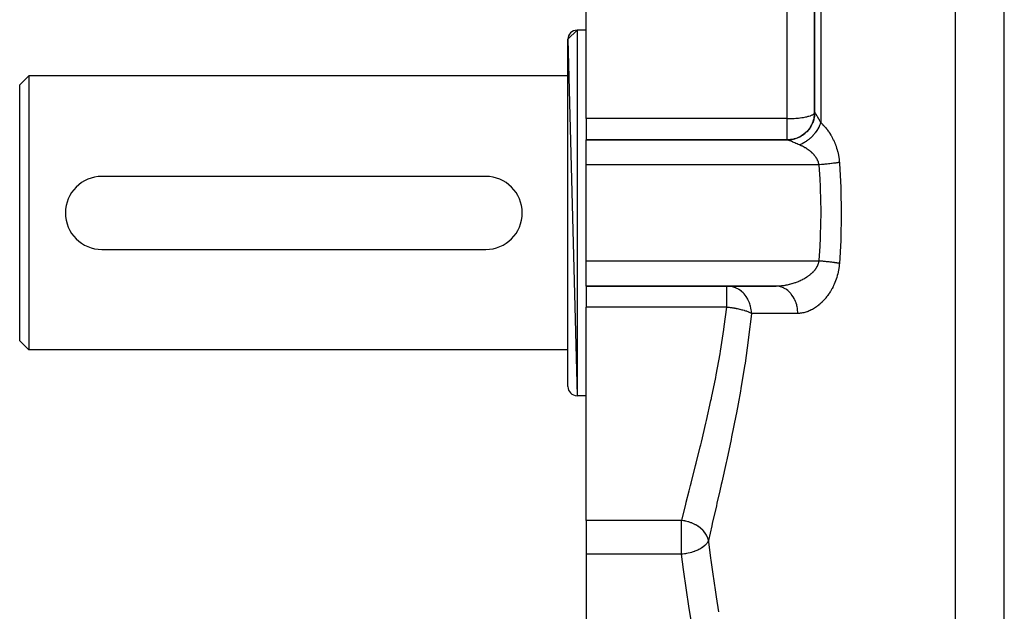
# Model space of a CAD drawing. Extents: x 24 to 1254, y -732 to 196.
# Drawn here: x 363 to 471, y -539 to -475 of the extents above; entities that cross this region are included whole.
import ezdxf

# ---------------------------------------------------------------- set-up
doc = ezdxf.new("R2010")
doc.units = 0
doc.linetypes.add('DASHED', pattern=[11.05, 8.7, -2.35])
doc.layers.get('0').update_dxf_attribs({"linetype": 'CONTINUOUS'})
doc.layers.add('NEVIDI', color=4, linetype='DASHED')

msp = doc.modelspace()

# ---------------------------------------------------------------- linework, layer by layer
at = {"color": 2}
for p, q in [((450.000009, -445.808313), (450.000009, -484.808313)), ((450.000009, -484.808313), (450.000009, -445.808313)), ((425.000009, -485.481783), (425.000009, -462.151197)), ((423.000009, -476.808313), (424.000009, -475.808313)), ((425.000009, -475.808313), (424.000009, -475.808313)), ((425.000009, -475.808313), (424.000009, -475.808313)), ((423.000009, -476.808313), (424.000009, -515.808313)), ((423.000009, -514.808313), (423.000009, -476.808313)), ((364.000009, -480.808313), (363.000009, -481.808313)), ((364.000009, -480.808313), (363.000009, -481.808313)), ((423.000009, -480.808313), (364.000009, -480.808313)), ((423.000009, -480.808313), (364.000009, -480.808313)), ((364.000009, -480.808313), (364.000009, -510.808313)), ((363.000009, -509.808313), (363.000009, -481.808313)), ((425.000009, -485.481783), (425.000009, -487.808313)), ((425.000009, -487.808313), (447.007564, -487.808313)), ((425.000009, -490.545156), (425.000009, -487.808313)), ((447.007564, -487.808313), (425.000009, -487.808313)), ((447.000009, -487.808313), (447.000009, -487.805999)), ((425.000009, -501.071471), (425.000009, -490.545156)), ((414.000009, -491.808313), (372.000009, -491.808313)), ((372.000009, -499.808313), (414.000009, -499.808313)), ((425.000009, -503.808313), (425.000009, -501.071471)), ((425.000009, -503.808313), (445.703932, -503.808313)), ((425.000009, -503.808313), (425.000009, -506.134844)), ((445.703932, -503.808313), (425.000009, -503.808313)), ((427.000009, -503.783234), (427.000009, -503.784885)), ((427.000009, -503.784885), (427.000009, -503.783234)), ((440.383302, -503.810628), (440.383302, -503.808313)), ((440.627107, -503.820567), (440.383302, -503.808313)), ((425.000009, -529.46543), (425.000009, -506.134844)), ((364.000009, -510.808313), (363.000009, -509.808313)), ((364.000009, -510.808313), (363.000009, -509.808313)), ((423.000009, -510.808313), (364.000009, -510.808313)), ((423.000009, -510.808313), (364.000009, -510.808313)), ((425.000009, -515.808313), (424.000009, -515.808313)), ((425.000009, -515.808313), (424.000009, -515.808313)), ((425.000009, -529.46543), (425.000009, -533.16046)), ((425.000009, -533.16046), (425.000009, -540.981477))]:
    msp.add_line(p, q, dxfattribs=at)
for centre, radius, start, end in [((424.000009, -476.808313), 1, 90, 180), ((447.000009, -484.808313), 3, 347.695376, 360), ((447.000009, -484.808313), 3, 333.793286, 347.483598), ((447.000009, -484.808313), 3, 312.027954, 317.981696), ((447.000009, -484.808313), 3, 319.331809, 325.309895), ((447.000009, -484.808313), 3, 326.592376, 332.662627), ((447.000009, -484.808313), 3, 270, 275.232201), ((447.000009, -484.808313), 3, 275.385105, 282.460216), ((447.000009, -484.808313), 3, 283.076066, 289.006926), ((447.000009, -484.808313), 3, 290.770701, 296.175843), ((447.000009, -484.808313), 3, 297.360182, 310.677649), ((372.000009, -495.808313), 4, 90, 270), ((414.000009, -495.808313), 4, 270, 90), ((424.000009, -514.808313), 1, 180, 270)]:
    msp.add_arc(centre, radius, start, end, dxfattribs=at)
at = {"layer": 'NEVIDI', "color": 7, "linetype": 'CONTINUOUS'}
for p, q in [((470.755528, -540.565673), (470.755528, -439.808313)), ((465.413473, -541.64819), (465.413473, -444.28972)), ((450.672423, -445.808313), (450.672423, -485.92375)), ((447.000009, -485.481783), (447.000009, -462.151197)), ((424.000009, -475.808313), (424.000009, -515.808313)), ((449.956628, -484.922482), (449.973016, -484.898553)), ((449.973016, -484.898553), (449.997567, -484.835591)), ((450.003765, -484.819586), (449.983471, -485.156977)), ((450.000009, -484.808313), (450.003787, -484.808313)), ((450.003786, -484.808313), (450.003765, -484.819586)), ((450.003786, -484.808313), (450.011136, -484.812214)), ((450.011136, -484.812214), (450.012602, -484.813486)), ((450.012602, -484.813486), (450.023576, -484.825206)), ((450.023576, -484.825206), (450.024938, -484.826842)), ((450.024938, -484.826842), (450.027125, -484.829528)), ((450.027125, -484.829528), (450.044001, -484.851997)), ((450.044001, -484.851997), (450.046849, -484.856011)), ((450.046849, -484.856011), (450.068065, -484.887193)), ((450.068065, -484.887193), (450.071546, -484.892477)), ((450.071546, -484.892477), (450.093908, -484.927211)), ((447.000009, -485.481783), (425.000009, -485.481783)), ((447.000009, -487.805999), (447.000009, -485.481783)), ((447.000009, -485.481783), (447.061879, -485.484141)), ((447.061879, -485.484141), (447.149185, -485.483475)), ((447.149185, -485.483475), (447.240595, -485.480527)), ((447.240595, -485.480527), (447.28137, -485.479043)), ((447.28137, -485.479043), (447.339611, -485.477006)), ((447.339611, -485.477006), (447.420653, -485.47441)), ((447.420653, -485.47441), (447.451262, -485.473463)), ((447.451262, -485.473463), (447.58212, -485.468943)), ((447.58212, -485.468943), (447.678624, -485.464531)), ((447.678624, -485.464531), (447.740891, -485.461132)), ((447.740891, -485.461132), (447.942415, -485.447654)), ((447.942415, -485.447654), (447.952736, -485.446889)), ((447.952736, -485.446889), (448.063643, -485.438462)), ((448.063643, -485.438462), (448.215718, -485.425689)), ((448.215718, -485.425689), (448.360206, -485.410926)), ((448.360206, -485.410926), (448.429115, -485.40279)), ((448.429115, -485.40279), (448.597005, -485.379859)), ((448.597005, -485.379859), (448.718052, -485.360645)), ((448.718052, -485.360645), (448.769927, -485.351762)), ((448.769927, -485.351762), (449.033956, -485.301005)), ((449.033956, -485.301005), (449.078475, -485.291526)), ((449.078475, -485.291526), (449.132634, -485.279596)), ((449.132634, -485.279596), (449.307852, -485.237337)), ((449.307852, -485.237337), (449.349175, -485.22632)), ((449.349175, -485.22632), (449.539168, -485.167422)), ((449.539168, -485.167422), (449.577686, -485.153359)), ((449.577686, -485.153359), (449.725952, -485.089853)), ((449.725952, -485.089853), (449.759933, -485.072533)), ((449.759933, -485.072533), (449.7782, -485.062645)), ((449.785544, -485.932303), (449.764027, -485.984212)), ((449.7782, -485.062645), (449.865671, -485.007591)), ((449.894264, -485.61198), (449.785544, -485.932303)), ((449.865671, -485.007591), (449.892526, -484.986951)), ((449.892526, -484.986951), (449.956628, -484.922482)), ((449.896391, -485.604281), (449.894264, -485.61198)), ((449.910417, -485.551376), (449.896391, -485.604281)), ((449.975507, -485.219456), (449.910417, -485.551376)), ((449.976825, -485.2098), (449.975507, -485.219456)), ((449.983471, -485.156977), (449.976825, -485.2098)), ((450.093908, -484.927211), (450.096968, -484.932052)), ((450.096968, -484.932052), (450.101067, -484.938563)), ((450.101067, -484.938563), (450.130627, -484.986276)), ((450.130627, -484.986276), (450.135282, -484.993891)), ((450.135282, -484.993891), (450.168887, -485.049458)), ((450.168887, -485.049458), (450.174138, -485.058224)), ((450.174138, -485.058224), (450.209869, -485.11833)), ((450.209869, -485.11833), (450.211708, -485.121443)), ((450.211708, -485.121443), (450.217539, -485.131325)), ((450.217539, -485.131325), (450.258976, -485.201973)), ((450.258976, -485.201973), (450.265415, -485.213012)), ((450.265415, -485.213012), (450.310159, -485.290081)), ((450.310159, -485.290081), (450.316965, -485.301851)), ((450.316965, -485.301851), (450.364676, -485.384651)), ((450.364676, -485.384651), (450.369705, -485.393404)), ((450.369705, -485.393404), (450.37199, -485.397381)), ((450.37199, -485.397381), (450.422551, -485.485589)), ((450.422551, -485.485589), (450.430293, -485.499122)), ((450.430293, -485.499122), (450.483538, -485.592328)), ((450.483538, -485.592328), (450.491693, -485.60662)), ((450.491693, -485.60662), (450.547559, -485.704594)), ((450.547559, -485.704594), (450.556099, -485.719578)), ((450.556099, -485.719578), (450.57085, -485.745464)), ((450.57085, -485.745464), (450.614674, -485.822386)), ((450.614674, -485.822386), (450.623608, -485.838068)), ((450.623608, -485.838068), (450.672423, -485.923754)), ((450.672423, -485.923754), (450.647457, -485.992934)), ((450.672423, -485.923749), (450.752062, -485.998503)), ((449.081439, -486.973534), (448.824604, -487.193682)), ((449.08306, -486.971976), (449.081439, -486.973534)), ((449.126214, -486.929634), (449.08306, -486.971976)), ((449.351225, -486.677358), (449.126214, -486.929634)), ((449.353714, -486.674225), (449.351225, -486.677358)), ((449.38993, -486.627643), (449.353714, -486.674225)), ((449.579194, -486.347791), (449.38993, -486.627643)), ((449.582011, -486.343063), (449.579194, -486.347791)), ((449.610936, -486.293337), (449.582011, -486.343063)), ((449.76148, -485.99018), (449.610936, -486.293337)), ((449.764027, -485.984212), (449.76148, -485.99018)), ((450.071906, -487.026593), (449.989074, -487.132224)), ((450.141925, -486.931806), (450.071906, -487.026593)), ((450.172166, -486.889149), (450.141925, -486.931806)), ((450.301078, -486.693857), (450.172166, -486.889149)), ((450.309509, -486.680229), (450.301078, -486.693857)), ((450.336344, -486.636065), (450.309509, -486.680229)), ((450.360935, -486.594481), (450.336344, -486.636065)), ((450.456736, -486.420814), (450.360935, -486.594481)), ((450.479943, -486.375504), (450.456736, -486.420814)), ((450.493951, -486.347442), (450.479943, -486.375504)), ((450.542813, -486.244857), (450.493951, -486.347442)), ((450.582085, -486.156252), (450.542813, -486.244857)), ((450.60139, -486.11031), (450.582085, -486.156252)), ((450.647457, -485.992934), (450.60139, -486.11031)), ((450.752062, -485.998503), (450.762899, -486.008909)), ((450.762899, -486.008909), (450.775524, -486.021106)), ((450.775524, -486.021106), (450.862994, -486.107779)), ((450.862994, -486.107779), (450.873679, -486.118633)), ((450.873679, -486.118633), (450.972353, -486.221703)), ((450.972353, -486.221703), (450.982871, -486.232998)), ((450.982871, -486.232998), (451.080092, -486.340339)), ((451.080092, -486.340339), (451.090463, -486.352109)), ((451.090463, -486.352109), (451.186153, -486.463775)), ((451.186153, -486.463775), (451.196343, -486.476002)), ((451.196343, -486.476002), (451.290462, -486.592132)), ((451.290462, -486.592132), (451.300371, -486.604705)), ((451.300371, -486.604705), (451.392913, -486.72548)), ((451.392913, -486.72548), (451.402759, -486.738696)), ((451.402759, -486.738696), (451.49346, -486.863985)), ((451.49346, -486.863985), (451.503115, -486.877712)), ((451.503115, -486.877712), (451.592029, -487.007852)), ((451.592029, -487.007852), (451.601424, -487.022013)), ((451.601424, -487.022013), (451.688447, -487.157166)), ((447.288669, -487.795069), (447.007564, -487.808313)), ((447.019532, -487.809701), (447.007564, -487.808313)), ((447.022324, -487.810253), (447.019532, -487.809701)), ((447.045782, -487.81631), (447.022324, -487.810253)), ((447.049931, -487.817549), (447.045782, -487.81631)), ((447.082595, -487.828237), (447.049931, -487.817549)), ((447.088062, -487.830142), (447.082595, -487.828237)), ((447.097234, -487.833394), (447.088062, -487.830142)), ((447.12943, -487.845229), (447.097234, -487.833394)), ((447.136221, -487.847791), (447.12943, -487.845229)), ((447.186014, -487.867067), (447.136221, -487.847791)), ((447.19393, -487.870195), (447.186014, -487.867067)), ((447.251995, -487.893536), (447.19393, -487.870195)), ((447.261146, -487.897267), (447.251995, -487.893536)), ((447.287843, -487.908217), (447.261146, -487.897267)), ((447.327244, -487.924529), (447.287843, -487.908217)), ((447.293389, -487.79462), (447.288669, -487.795069)), ((447.355788, -487.787973), (447.293389, -487.79462)), ((447.33758, -487.928833), (447.327244, -487.924529)), ((447.411825, -487.959998), (447.33758, -487.928833)), ((447.68541, -487.730529), (447.355788, -487.787973)), ((447.423362, -487.964875), (447.411825, -487.959998)), ((447.50534, -487.999781), (447.423362, -487.964875)), ((447.51794, -488.005183), (447.50534, -487.999781)), ((447.579093, -488.031532), (447.51794, -488.005183)), ((447.606456, -488.043381), (447.579093, -488.031532)), ((447.619959, -488.04924), (447.606456, -488.043381)), ((447.714552, -488.090424), (447.619959, -488.04924)), ((447.688813, -487.729736), (447.68541, -487.730529)), ((447.74969, -487.714826), (447.688813, -487.729736)), ((447.728829, -488.096655), (447.714552, -488.090424)), ((447.829371, -488.140576), (447.728829, -488.096655)), ((448.070143, -487.61332), (447.74969, -487.714826)), ((448.071778, -487.612698), (448.070143, -487.61332)), ((448.130138, -487.589796), (448.071778, -487.612698)), ((448.435453, -487.445722), (448.130138, -487.589796)), ((448.435891, -487.445483), (448.435453, -487.445722)), ((448.490718, -487.414967), (448.435891, -487.445483)), ((448.774328, -487.231254), (448.490718, -487.414967)), ((448.775135, -487.230663), (448.774328, -487.231254)), ((448.824604, -487.193682), (448.775135, -487.230663)), ((448.861567, -488.114699), (448.818553, -488.139718)), ((448.888028, -488.098925), (448.861567, -488.114699)), ((448.984049, -488.039206), (448.888028, -488.098925)), ((449.065786, -487.985237), (448.984049, -488.039206)), ((449.107684, -487.956426), (449.065786, -487.985237)), ((449.213524, -487.880077), (449.107684, -487.956426)), ((449.305548, -487.809395), (449.213524, -487.880077)), ((449.34607, -487.776952), (449.305548, -487.809395)), ((449.52304, -487.62522), (449.34607, -487.776952)), ((449.535358, -487.61402), (449.52304, -487.62522)), ((449.573724, -487.578575), (449.535358, -487.61402)), ((449.609268, -487.544961), (449.573724, -487.578575)), ((449.752836, -487.401135), (449.609268, -487.544961)), ((449.788898, -487.362841), (449.752836, -487.401135)), ((449.810999, -487.338912), (449.788898, -487.362841)), ((449.889913, -487.250487), (449.810999, -487.338912)), ((449.955725, -487.172941), (449.889913, -487.250487)), ((449.989074, -487.132224), (449.955725, -487.172941)), ((451.688447, -487.157166), (451.697676, -487.17194)), ((451.697676, -487.17194), (451.782127, -487.311354)), ((451.782127, -487.311354), (451.791048, -487.326547)), ((451.791048, -487.326547), (451.872526, -487.469787)), ((451.872526, -487.469787), (451.881193, -487.485523)), ((451.881193, -487.485523), (451.959536, -487.63254)), ((451.959536, -487.63254), (451.967798, -487.648573)), ((451.967798, -487.648573), (452.043046, -487.79971)), ((452.043046, -487.79971), (452.050959, -487.816174)), ((452.050959, -487.816174), (452.122919, -487.971419)), ((452.122919, -487.971419), (452.130471, -487.988329)), ((452.130471, -487.988329), (452.198977, -488.147746)), ((447.844371, -488.147131), (447.829371, -488.140576)), ((447.950512, -488.193527), (447.844371, -488.147131)), ((447.966507, -488.200519), (447.950512, -488.193527)), ((447.968364, -488.201331), (447.966507, -488.200519)), ((448.078001, -488.249266), (447.968364, -488.201331)), ((448.094778, -488.256603), (448.078001, -488.249266)), ((448.211663, -488.307728), (448.094778, -488.256603)), ((448.229212, -488.315407), (448.211663, -488.307728)), ((448.344836, -488.366032), (448.229212, -488.315407)), ((448.35601, -488.36171), (448.344827, -488.366034)), ((448.417051, -488.398257), (448.344836, -488.366032)), ((448.552478, -488.277772), (448.35601, -488.36171)), ((448.428431, -488.403438), (448.417051, -488.398257)), ((448.452758, -488.414609), (448.428431, -488.403438)), ((448.533561, -488.452668), (448.452758, -488.414609)), ((448.544793, -488.458077), (448.533561, -488.452668)), ((448.648469, -488.509414), (448.544793, -488.458077)), ((448.566412, -488.271243), (448.552478, -488.277772)), ((448.610031, -488.250312), (448.566412, -488.271243)), ((448.650863, -488.230033), (448.610031, -488.250312)), ((448.659529, -488.515044), (448.648469, -488.509414)), ((448.818553, -488.139718), (448.650863, -488.230033)), ((448.761659, -488.568496), (448.659529, -488.515044)), ((448.772535, -488.574347), (448.761659, -488.568496)), ((448.872993, -488.629906), (448.772535, -488.574347)), ((448.883697, -488.635992), (448.872993, -488.629906)), ((448.939015, -488.667967), (448.883697, -488.635992)), ((448.982598, -488.693801), (448.939015, -488.667967)), ((448.993119, -488.700124), (448.982598, -488.693801)), ((449.09027, -488.760182), (448.993119, -488.700124)), ((449.100608, -488.766756), (449.09027, -488.760182)), ((449.196115, -488.829254), (449.100608, -488.766756)), ((449.206278, -488.836098), (449.196115, -488.829254)), ((449.299882, -488.901003), (449.206278, -488.836098)), ((449.309832, -488.908107), (449.299882, -488.901003)), ((449.376927, -488.957108), (449.309832, -488.908107)), ((449.401283, -488.975384), (449.376927, -488.957108)), ((449.410983, -488.982738), (449.401283, -488.975384)), ((449.499775, -489.052153), (449.410983, -488.982738)), ((449.509161, -489.059722), (449.499775, -489.052153)), ((449.595018, -489.131192), (449.509161, -489.059722)), ((449.604071, -489.138974), (449.595018, -489.131192)), ((449.686678, -489.212355), (449.604071, -489.138974)), ((452.198977, -488.147746), (452.206153, -488.165118)), ((452.206153, -488.165118), (452.271098, -488.328902)), ((452.271098, -488.328902), (452.277882, -488.346747)), ((452.277882, -488.346747), (452.339109, -488.515047)), ((452.339109, -488.515047), (452.345483, -488.533384)), ((452.345483, -488.533384), (452.402784, -488.70631)), ((452.402784, -488.70631), (452.408716, -488.725124)), ((452.408716, -488.725124), (452.461452, -488.901339)), ((452.461452, -488.901339), (452.466856, -488.920409)), ((452.466856, -488.920409), (452.514662, -489.099068)), ((452.514662, -489.099068), (452.519533, -489.118408)), ((452.519533, -489.118408), (452.562301, -489.299549)), ((449.695432, -489.220395), (449.686678, -489.212355)), ((449.755673, -489.277212), (449.695432, -489.220395)), ((449.77465, -489.295678), (449.755673, -489.277212)), ((449.783099, -489.303992), (449.77465, -489.295678)), ((449.858911, -489.381326), (449.783099, -489.303992)), ((449.866873, -489.389755), (449.858911, -489.381326)), ((449.939107, -489.469211), (449.866873, -489.389755)), ((449.946738, -489.477943), (449.939107, -489.469211)), ((450.015146, -489.559523), (449.946738, -489.477943)), ((450.022405, -489.568555), (450.015146, -489.559523)), ((450.06479, -489.622912), (450.022405, -489.568555)), ((450.087076, -489.65268), (450.06479, -489.622912)), ((450.093815, -489.661855), (450.087076, -489.65268)), ((450.154239, -489.748111), (450.093815, -489.661855)), ((450.160483, -489.757472), (450.154239, -489.748111)), ((450.216182, -489.845393), (450.160483, -489.757472)), ((450.2219, -489.854919), (450.216182, -489.845393)), ((450.272473, -489.944083), (450.2219, -489.854919)), ((450.277623, -489.95372), (450.272473, -489.944083)), ((450.295613, -489.988333), (450.277623, -489.95372)), ((450.32301, -490.044232), (450.295613, -489.988333)), ((450.327594, -490.054012), (450.32301, -490.044232)), ((450.36757, -490.145687), (450.327594, -490.054012)), ((450.371574, -490.155607), (450.36757, -490.145687)), ((450.406064, -490.248593), (450.371574, -490.155607)), ((450.409462, -490.258632), (450.406064, -490.248593)), ((450.4383, -490.352913), (450.409462, -490.258632)), ((452.562301, -489.299549), (452.566624, -489.319159)), ((452.566624, -489.319159), (452.604234, -489.50283)), ((452.707585, -490.281997), (452.587265, -490.302626)), ((452.604234, -489.50283), (452.607995, -489.522706)), ((452.607995, -489.522706), (452.64034, -489.708934)), ((452.64034, -489.708934), (452.643489, -489.728839)), ((452.643489, -489.728839), (452.67046, -489.917872)), ((452.67046, -489.917872), (452.673059, -489.938312)), ((452.673059, -489.938312), (452.694421, -490.129785)), ((452.694421, -490.129785), (452.696411, -490.150502)), ((452.696411, -490.150502), (452.707585, -490.281997)), ((452.707586, -490.282007), (452.71526, -490.38429)), ((450.480089, -490.545156), (425.000009, -490.545156)), ((450.441088, -490.36311), (450.4383, -490.352913)), ((450.442321, -490.3677), (450.441088, -490.36311)), ((450.464105, -490.458728), (450.442321, -490.3677)), ((450.466258, -490.469069), (450.464105, -490.458728)), ((450.480089, -490.545156), (450.466258, -490.469069)), ((450.535499, -490.540741), (450.480089, -490.545155)), ((450.592294, -492.128462), (450.480089, -490.545156)), ((450.737479, -490.523887), (450.535499, -490.540741)), ((450.804342, -490.518041), (450.737479, -490.523887)), ((450.818596, -490.516778), (450.804342, -490.518041)), ((450.820082, -490.516646), (450.818596, -490.516778)), ((451.020132, -490.498257), (450.820082, -490.516646)), ((451.101656, -490.49041), (451.020132, -490.498257)), ((451.165697, -490.484099), (451.101656, -490.49041)), ((451.179639, -490.482708), (451.165697, -490.484099)), ((451.297934, -490.470651), (451.179639, -490.482708)), ((451.377378, -490.462296), (451.297934, -490.470651)), ((451.516732, -490.44712), (451.377378, -490.462296)), ((451.530159, -490.445621), (451.516732, -490.44712)), ((451.568298, -490.44133), (451.530159, -490.445621)), ((451.645282, -490.432507), (451.568298, -490.44133)), ((451.828759, -490.410559), (451.645282, -490.432507)), ((451.852301, -490.407645), (451.828759, -490.410559)), ((451.865036, -490.406059), (451.852301, -490.407645)), ((451.902368, -490.40137), (451.865036, -490.406059)), ((452.076948, -490.378618), (451.902368, -490.40137)), ((452.14628, -490.369182), (452.076948, -490.378618)), ((452.167052, -490.366307), (452.14628, -490.369182)), ((452.179046, -490.364637), (452.167052, -490.366307)), ((452.310613, -490.345799), (452.179046, -490.364637)), ((452.375376, -490.336154), (452.310613, -490.345799)), ((452.456617, -490.323676), (452.375376, -490.336154)), ((452.467364, -490.321992), (452.456617, -490.323676)), ((452.527562, -490.312406), (452.467364, -490.321992)), ((452.587265, -490.302626), (452.527562, -490.312406)), ((452.71526, -490.38429), (452.862672, -492.989815)), ((450.633651, -492.923485), (450.592294, -492.128462)), ((450.642505, -493.124117), (450.633651, -492.923485)), ((450.699293, -495.611297), (450.642505, -493.124117)), ((452.862672, -492.989815), (452.870598, -493.202163)), ((452.870598, -493.202163), (452.917398, -495.808318)), ((450.699601, -495.808313), (450.699293, -495.611297)), ((450.650699, -498.292439), (450.699601, -495.808313)), ((452.917086, -496.020674), (452.862672, -498.626821)), ((452.917398, -495.808318), (452.917086, -496.020674)), ((450.592294, -499.488165), (450.642505, -498.492509)), ((450.642505, -498.492509), (450.650699, -498.292439)), ((452.85413, -498.839135), (452.707585, -501.334629)), ((452.862672, -498.626821), (452.85413, -498.839135)), ((450.488131, -500.974163), (450.592294, -499.488165)), ((450.480089, -501.071471), (450.488131, -500.974163)), ((450.480089, -501.071471), (425.000009, -501.071471)), ((449.902161, -502.18839), (449.970111, -502.111093)), ((449.970111, -502.111093), (449.979887, -502.099517)), ((449.979887, -502.099517), (450.04425, -502.020065)), ((450.04425, -502.020065), (450.053548, -502.008083)), ((450.053548, -502.008083), (450.064558, -501.993715)), ((450.064558, -501.993715), (450.114003, -501.926594)), ((450.114003, -501.926594), (450.122632, -501.914409)), ((450.122632, -501.914409), (450.178848, -501.831044)), ((450.178848, -501.831044), (450.186798, -501.818639)), ((450.186798, -501.818639), (450.238313, -501.733854)), ((450.238313, -501.733854), (450.245609, -501.721152)), ((450.245609, -501.721152), (450.292024, -501.635429)), ((450.292024, -501.635429), (450.295732, -501.628167)), ((450.295732, -501.628167), (450.298556, -501.622589)), ((450.298556, -501.622589), (450.339983, -501.535546)), ((450.339983, -501.535546), (450.345715, -501.522619)), ((450.345715, -501.522619), (450.381988, -501.434367)), ((450.381988, -501.434367), (450.386954, -501.421258)), ((450.386954, -501.421258), (450.418004, -501.331665)), ((450.418004, -501.331665), (450.422192, -501.318349)), ((450.422192, -501.318349), (450.442234, -501.248975)), ((450.442234, -501.248975), (450.447826, -501.22754)), ((450.447826, -501.22754), (450.451206, -501.21403)), ((450.451206, -501.21403), (450.471277, -501.121934)), ((450.471277, -501.121934), (450.473825, -501.108218)), ((450.473825, -501.108218), (450.480089, -501.071471)), ((450.553602, -501.077347), (450.480088, -501.071472)), ((450.666376, -501.086669), (450.553602, -501.077347)), ((450.767263, -501.095326), (450.666376, -501.086669)), ((450.818626, -501.099851), (450.767263, -501.095326)), ((450.832869, -501.101119), (450.818626, -501.099851)), ((450.879287, -501.105296), (450.832869, -501.101119)), ((450.979325, -501.11452), (450.879287, -501.105296)), ((451.090217, -501.125103), (450.979325, -501.11452)), ((451.179752, -501.133929), (451.090217, -501.125103)), ((451.188961, -501.134852), (451.179752, -501.133929)), ((451.193598, -501.135317), (451.188961, -501.134852)), ((451.298028, -501.145983), (451.193598, -501.135317)), ((451.39484, -501.156194), (451.298028, -501.145983)), ((451.50159, -501.167823), (451.39484, -501.156194)), ((451.530283, -501.171017), (451.50159, -501.167823)), ((451.543684, -501.172519), (451.530283, -501.171017)), ((451.596109, -501.178457), (451.543684, -501.172519)), ((451.69992, -501.190516), (451.596109, -501.178457)), ((451.791611, -501.201514), (451.69992, -501.190516)), ((451.86494, -501.210553), (451.791611, -501.201514)), ((451.877827, -501.212165), (451.86494, -501.210553)), ((451.892008, -501.213947), (451.877827, -501.212165)), ((451.980447, -501.225258), (451.892008, -501.213947)), ((452.076872, -501.237996), (451.980447, -501.225258)), ((452.161544, -501.249554), (452.076872, -501.237996)), ((452.179007, -501.251984), (452.161544, -501.249554)), ((452.190765, -501.253629), (452.179007, -501.251984)), ((452.253618, -501.262548), (452.190765, -501.253629)), ((452.334018, -501.274283), (452.253618, -501.262548)), ((452.421278, -501.287468), (452.334018, -501.274283)), ((452.467331, -501.294628), (452.421278, -501.287468)), ((452.47818, -501.296336), (452.467331, -501.294628)), ((452.497144, -501.299342), (452.47818, -501.296336)), ((452.578954, -501.312621), (452.497144, -501.299342)), ((452.6093, -502.086758), (452.574063, -502.262859)), ((452.649798, -501.324558), (452.578954, -501.312621)), ((452.614175, -502.06036), (452.6093, -502.086758)), ((452.644397, -501.881774), (452.614175, -502.06036)), ((452.648512, -501.85503), (452.644397, -501.881774)), ((452.673578, -501.673985), (452.648512, -501.85503)), ((452.707585, -501.334629), (452.649798, -501.324558)), ((452.676923, -501.646801), (452.673578, -501.673985)), ((452.696686, -501.463101), (452.676923, -501.646801)), ((452.699228, -501.435516), (452.696686, -501.463101)), ((452.707585, -501.334629), (452.699228, -501.435516)), ((448.372064, -503.238583), (448.452734, -503.20203)), ((448.452734, -503.20203), (448.473694, -503.192299)), ((448.473694, -503.192299), (448.488593, -503.185321)), ((448.488593, -503.185321), (448.588845, -503.137048)), ((448.588845, -503.137048), (448.603659, -503.129715)), ((448.603659, -503.129715), (448.702361, -503.079488)), ((448.702361, -503.079488), (448.71687, -503.0719)), ((448.71687, -503.0719), (448.814087, -503.019633)), ((448.814087, -503.019633), (448.82832, -503.011769)), ((448.82832, -503.011769), (448.923956, -502.957449)), ((448.923956, -502.957449), (448.937975, -502.949264)), ((448.937975, -502.949264), (448.939006, -502.94866)), ((448.939006, -502.94866), (449.03188, -502.892899)), ((449.03188, -502.892899), (449.045628, -502.884414)), ((449.045628, -502.884414), (449.137935, -502.825825)), ((449.137935, -502.825825), (449.151554, -502.816932)), ((449.151554, -502.816932), (449.242077, -502.756112)), ((449.242077, -502.756112), (449.255451, -502.746864)), ((449.255451, -502.746864), (449.344177, -502.683686)), ((449.344177, -502.683686), (449.357131, -502.674186)), ((449.357131, -502.674186), (449.376943, -502.659514)), ((449.376943, -502.659514), (449.443804, -502.608677)), ((449.443804, -502.608677), (449.456366, -502.598888)), ((449.456366, -502.598888), (449.540406, -502.531335)), ((449.540406, -502.531335), (449.552699, -502.521136)), ((449.552699, -502.521136), (449.633762, -502.451688)), ((449.633762, -502.451688), (449.645629, -502.441184)), ((449.645629, -502.441184), (449.723621, -502.369814)), ((449.723621, -502.369814), (449.734887, -502.359149)), ((449.734887, -502.359149), (449.755468, -502.33942)), ((449.755468, -502.33942), (449.809695, -502.285825)), ((449.809695, -502.285825), (449.820483, -502.274868)), ((449.820483, -502.274868), (449.89188, -502.199639)), ((449.89188, -502.199639), (449.902161, -502.18839)), ((452.35015, -503.06938), (452.292064, -503.231772)), ((452.358542, -503.044815), (452.35015, -503.06938)), ((452.412695, -502.878495), (452.358542, -503.044815)), ((452.420432, -502.853507), (452.412695, -502.878495)), ((452.470028, -502.684692), (452.420432, -502.853507)), ((452.477075, -502.659347), (452.470028, -502.684692)), ((452.521979, -502.488186), (452.477075, -502.659347)), ((452.528322, -502.462482), (452.521979, -502.488186)), ((452.568496, -502.288681), (452.528322, -502.462482)), ((452.574063, -502.262859), (452.568496, -502.288681)), ((430.000009, -503.787161), (430.000009, -503.788579)), ((440.383302, -506.134844), (440.383302, -503.810628)), ((440.63652, -503.821533), (440.627107, -503.820567)), ((440.656458, -503.823702), (440.63652, -503.821533)), ((440.99431, -503.8861), (440.656458, -503.823702)), ((441.027158, -503.894814), (440.99431, -503.8861)), ((441.341088, -504.003289), (441.027158, -503.894814)), ((441.381051, -504.020528), (441.341088, -504.003289)), ((441.407817, -504.032531), (441.381051, -504.020528)), ((441.670525, -504.170959), (441.407817, -504.032531)), ((441.71025, -504.195364), (441.670525, -504.170959)), ((441.976641, -504.386004), (441.71025, -504.195364)), ((445.834466, -503.812577), (445.703929, -503.808313)), ((445.703932, -503.808313), (445.762202, -503.80803)), ((445.762202, -503.80803), (445.77824, -503.807853)), ((445.77824, -503.807853), (445.886045, -503.805565)), ((445.933944, -503.82156), (445.834466, -503.812577)), ((445.886045, -503.805565), (445.902143, -503.80506)), ((445.902143, -503.80506), (446.01037, -503.800579)), ((445.98883, -503.828653), (445.933944, -503.82156)), ((446.15983, -503.860651), (445.98883, -503.828653)), ((446.01037, -503.800579), (446.02654, -503.799748)), ((446.02654, -503.799748), (446.135125, -503.793089)), ((446.135125, -503.793089), (446.151328, -503.791935)), ((446.151328, -503.791935), (446.258743, -503.783242)), ((446.258638, -503.886132), (446.15983, -503.860651)), ((446.311066, -503.901787), (446.258638, -503.886132)), ((446.258743, -503.783242), (446.260097, -503.783121)), ((446.260097, -503.783121), (446.276335, -503.781646)), ((446.276335, -503.781646), (446.385388, -503.770678)), ((446.477054, -503.961429), (446.311066, -503.901787)), ((446.385388, -503.770678), (446.401669, -503.768882)), ((446.401669, -503.768882), (446.510837, -503.75578)), ((446.573234, -504.003282), (446.477054, -503.961429)), ((446.510837, -503.75578), (446.527107, -503.753669)), ((446.527107, -503.753669), (446.636382, -503.73844)), ((446.622473, -504.026879), (446.573234, -504.003282)), ((446.780461, -504.113084), (446.622473, -504.026879)), ((446.636382, -503.73844), (446.652674, -503.736012)), ((446.652674, -503.736012), (446.761959, -503.718669)), ((446.761959, -503.718669), (446.778246, -503.715927)), ((446.778246, -503.715927), (446.821853, -503.708385)), ((446.872121, -504.170873), (446.780461, -504.113084)), ((446.821853, -503.708385), (446.887456, -503.696486)), ((446.917454, -504.201707), (446.872121, -504.170873)), ((446.887456, -503.696486), (446.903708, -503.693436)), ((446.903708, -503.693436), (447.0127, -503.671922)), ((447.064363, -504.312692), (446.917454, -504.201707)), ((447.0127, -503.671922), (447.028762, -503.668596)), ((447.028762, -503.668596), (447.137484, -503.645023)), ((447.137484, -503.645023), (447.153581, -503.641376)), ((447.153581, -503.641376), (447.261929, -503.615764)), ((447.261929, -503.615764), (447.278, -503.611806)), ((447.278, -503.611806), (447.382514, -503.585063)), ((447.382514, -503.585063), (447.385783, -503.584198)), ((447.385783, -503.584198), (447.401819, -503.579931)), ((447.401819, -503.579931), (447.509138, -503.550294)), ((447.509138, -503.550294), (447.525123, -503.545718)), ((447.525123, -503.545718), (447.632109, -503.513996)), ((447.632109, -503.513996), (447.647835, -503.509172)), ((447.647835, -503.509172), (447.7544, -503.475366)), ((447.7544, -503.475366), (447.770246, -503.470171)), ((447.770246, -503.470171), (447.876344, -503.434257)), ((447.876344, -503.434257), (447.891989, -503.428792)), ((447.891989, -503.428792), (447.929814, -503.415396)), ((447.929814, -503.415396), (447.997864, -503.390639)), ((447.997864, -503.390639), (448.013461, -503.384844)), ((448.013461, -503.384844), (448.118695, -503.344549)), ((448.118695, -503.344549), (448.134142, -503.338456)), ((448.134142, -503.338456), (448.238408, -503.296102)), ((448.238408, -503.296102), (448.253856, -503.289642)), ((448.253856, -503.289642), (448.356804, -503.245339)), ((448.356804, -503.245339), (448.372064, -503.238583)), ((451.800315, -504.274361), (451.719696, -504.409251)), ((451.811985, -504.254214), (451.800315, -504.274361)), ((451.889716, -504.115662), (451.811985, -504.254214)), ((451.900966, -504.094949), (451.889716, -504.115662)), ((451.975738, -503.952642), (451.900966, -504.094949)), ((451.98653, -503.931398), (451.975738, -503.952642)), ((452.058155, -503.785403), (451.98653, -503.931398)), ((452.068583, -503.763378), (452.058155, -503.785403)), ((452.136988, -503.613503), (452.068583, -503.763378)), ((452.146935, -503.590878), (452.136988, -503.613503)), ((452.212014, -503.437001), (452.146935, -503.590878)), ((452.221464, -503.413752), (452.212014, -503.437001)), ((452.283132, -503.25566), (452.221464, -503.413752)), ((452.292064, -503.231772), (452.283132, -503.25566)), ((442.008714, -504.412442), (441.976641, -504.386004)), ((442.171975, -504.560542), (442.008714, -504.412442)), ((442.254206, -504.644713), (442.171975, -504.560542)), ((442.272438, -504.664349), (442.254206, -504.644713)), ((442.498077, -504.942349), (442.272438, -504.664349)), ((442.499194, -504.943912), (442.498077, -504.942349)), ((442.688224, -505.244601), (442.499194, -504.943912)), ((442.70406, -505.273759), (442.688224, -505.244601)), ((442.839628, -505.560902), (442.70406, -505.273759)), ((447.150139, -504.386013), (447.064363, -504.312692)), ((447.190587, -504.422972), (447.150139, -504.386013)), ((447.324228, -504.557095), (447.190587, -504.422972)), ((447.40204, -504.644681), (447.324228, -504.557095)), ((447.437318, -504.686991), (447.40204, -504.644681)), ((447.555128, -504.841723), (447.437318, -504.686991)), ((447.623443, -504.94239), (447.555128, -504.841723)), ((447.653054, -504.988941), (447.623443, -504.94239)), ((447.752951, -505.161504), (447.653054, -504.988941)), ((447.810249, -505.273598), (447.752951, -505.161504)), ((447.833856, -505.323202), (447.810249, -505.273598)), ((447.914102, -505.510637), (447.833856, -505.323202)), ((450.999266, -505.365754), (450.904925, -505.465771)), ((451.01307, -505.350716), (450.999266, -505.365754)), ((451.105995, -505.246677), (451.01307, -505.350716)), ((451.119574, -505.231052), (451.105995, -505.246677)), ((451.211026, -505.122881), (451.119574, -505.231052)), ((451.224383, -505.106639), (451.211026, -505.122881)), ((451.314227, -504.9943), (451.224383, -505.106639)), ((451.327371, -504.9774), (451.314227, -504.9943)), ((451.415597, -504.860706), (451.327371, -504.9774)), ((451.428469, -504.843191), (451.415597, -504.860706)), ((451.514899, -504.722182), (451.428469, -504.843191)), ((451.527635, -504.703833), (451.514899, -504.722182)), ((451.612278, -504.578301), (451.527635, -504.703833)), ((451.624745, -504.559262), (451.612278, -504.578301)), ((451.707613, -504.428851), (451.624745, -504.559262)), ((451.719696, -504.409251), (451.707613, -504.428851)), ((440.383302, -506.134844), (425.000009, -506.134844)), ((440.107677, -508.255551), (440.383302, -506.134844)), ((440.428099, -506.139661), (440.383303, -506.134844)), ((440.499221, -506.147619), (440.428099, -506.139661)), ((440.581392, -506.157291), (440.499221, -506.147619)), ((440.625856, -506.162739), (440.581392, -506.157291)), ((440.659585, -506.166971), (440.625856, -506.162739)), ((440.67556, -506.169007), (440.659585, -506.166971)), ((440.783207, -506.183233), (440.67556, -506.169007)), ((440.888974, -506.198091), (440.783207, -506.183233)), ((440.906647, -506.200659), (440.888974, -506.198091)), ((440.936947, -506.20512), (440.906647, -506.200659)), ((440.970014, -506.210072), (440.936947, -506.20512)), ((441.049477, -506.222333), (440.970014, -506.210072)), ((441.217678, -506.250001), (441.049477, -506.222333)), ((441.241701, -506.254148), (441.217678, -506.250001)), ((441.27393, -506.259789), (441.241701, -506.254148)), ((441.401225, -506.282966), (441.27393, -506.259789)), ((441.422122, -506.28691), (441.401225, -506.282966)), ((441.536992, -506.309315), (441.422122, -506.28691)), ((441.567987, -506.315576), (441.536992, -506.309315)), ((441.688887, -506.340913), (441.567987, -506.315576)), ((441.804131, -506.366483), (441.688887, -506.340913)), ((441.819456, -506.369992), (441.804131, -506.366483)), ((441.848874, -506.376803), (441.819456, -506.369992)), ((442.076914, -506.433125), (441.848874, -506.376803)), ((442.086032, -506.435516), (442.076914, -506.433125)), ((442.113686, -506.442837), (442.086032, -506.435516)), ((442.152765, -506.453365), (442.113686, -506.442837)), ((442.868119, -505.632599), (442.839628, -505.560902)), ((442.907867, -505.74224), (442.868119, -505.632599)), ((442.953957, -505.888274), (442.907867, -505.74224)), ((442.987262, -506.012381), (442.953957, -505.888274)), ((443.032052, -506.222964), (442.987262, -506.012381)), ((443.059539, -506.406195), (443.032052, -506.222964)), ((443.074791, -506.561911), (443.059539, -506.406195)), ((447.959142, -505.632391), (447.914102, -505.510637)), ((447.976714, -505.6842), (447.959142, -505.632391)), ((448.035798, -505.883053), (447.976714, -505.6842)), ((448.067439, -506.012322), (448.035798, -505.883053)), ((448.07893, -506.0653), (448.067439, -506.012322)), ((448.115821, -506.272005), (448.07893, -506.0653)), ((448.133252, -506.406822), (448.115821, -506.272005)), ((448.13869, -506.459651), (448.133252, -506.406822)), ((449.625017, -506.430995), (449.521773, -506.48165)), ((449.640225, -506.423221), (449.625017, -506.430995)), ((449.743129, -506.368496), (449.640225, -506.423221)), ((449.758259, -506.360134), (449.743129, -506.368496)), ((449.860799, -506.301303), (449.758259, -506.360134)), ((449.875874, -506.292333), (449.860799, -506.301303)), ((449.978007, -506.229368), (449.875874, -506.292333)), ((449.99305, -506.219767), (449.978007, -506.229368)), ((450.094806, -506.152587), (449.99305, -506.219767)), ((450.109763, -506.142381), (450.094806, -506.152587)), ((450.210961, -506.071058), (450.109763, -506.142381)), ((450.225991, -506.060125), (450.210961, -506.071058)), ((450.326703, -505.984556), (450.225991, -506.060125)), ((450.341663, -505.972983), (450.326703, -505.984556)), ((450.441859, -505.893086), (450.341663, -505.972983)), ((450.45676, -505.880846), (450.441859, -505.893086)), ((450.556293, -505.796631), (450.45676, -505.880846)), ((450.571051, -505.783777), (450.556293, -505.796631)), ((450.669349, -505.695654), (450.571051, -505.783777)), ((450.683894, -505.682239), (450.669349, -505.695654)), ((450.775514, -505.595432), (450.683894, -505.682239)), ((450.780958, -505.590147), (450.775514, -505.595432)), ((450.795178, -505.576272), (450.780958, -505.590147)), ((450.890923, -505.480212), (450.795178, -505.576272)), ((450.904925, -505.465771), (450.890923, -505.480212)), ((442.333783, -506.505165), (442.152765, -506.453365)), ((442.359281, -506.512897), (442.333783, -506.505165)), ((442.459391, -506.544424), (442.359281, -506.512897)), ((442.560039, -506.578194), (442.459391, -506.544424)), ((442.583011, -506.586225), (442.560039, -506.578194)), ((442.628572, -506.602542), (442.583011, -506.586225)), ((442.72456, -506.638785), (442.628572, -506.602542)), ((442.762142, -506.653745), (442.72456, -506.638785)), ((442.782401, -506.66201), (442.762142, -506.653745)), ((443.080711, -506.840068), (442.777846, -509.408555)), ((442.93797, -506.731025), (442.782401, -506.66201)), ((442.946583, -506.735186), (442.93797, -506.731025)), ((442.955248, -506.739413), (442.946583, -506.735186)), ((443.084086, -506.808314), (442.955248, -506.739413)), ((443.084085, -506.808313), (443.074791, -506.561911)), ((443.084086, -506.808314), (443.080711, -506.840068)), ((448.155311, -506.808313), (443.084085, -506.808313)), ((448.15272, -506.670535), (448.13869, -506.459651)), ((448.155311, -506.808313), (448.15272, -506.670535)), ((448.195841, -506.808013), (448.155311, -506.808313)), ((448.21101, -506.807747), (448.195841, -506.808013)), ((448.313829, -506.803748), (448.21101, -506.807747)), ((448.329152, -506.802826), (448.313829, -506.803748)), ((448.432214, -506.794446), (448.329152, -506.802826)), ((448.447597, -506.792871), (448.432214, -506.794446)), ((448.550935, -506.780128), (448.447597, -506.792871)), ((448.566317, -506.77791), (448.550935, -506.780128)), ((448.669855, -506.760842), (448.566317, -506.77791)), ((448.685308, -506.757976), (448.669855, -506.760842)), ((448.789241, -506.736566), (448.685308, -506.757976)), ((448.804592, -506.733091), (448.789241, -506.736566)), ((448.908811, -506.707382), (448.804592, -506.733091)), ((448.924186, -506.703277), (448.908811, -506.707382)), ((449.02869, -506.673249), (448.924186, -506.703277)), ((449.044092, -506.668511), (449.02869, -506.673249)), ((449.14864, -506.634237), (449.044092, -506.668511)), ((449.164028, -506.628881), (449.14864, -506.634237)), ((449.268301, -506.590467), (449.164028, -506.628881)), ((449.283667, -506.584494), (449.268301, -506.590467)), ((449.387622, -506.541979), (449.283667, -506.584494)), ((449.402909, -506.535416), (449.387622, -506.541979)), ((449.506534, -506.488815), (449.402909, -506.535416)), ((449.521773, -506.48165), (449.506534, -506.488815)), ((439.770606, -510.468117), (440.061949, -508.575845)), ((440.061949, -508.575845), (440.107677, -508.255551)), ((442.777846, -509.408555), (442.733611, -509.747086)), ((439.694445, -510.928081), (439.770606, -510.468117)), ((442.733611, -509.747086), (442.377315, -512.24591)), ((439.226746, -513.527582), (439.641721, -511.239522)), ((439.641721, -511.239522), (439.694445, -510.928081)), ((442.326611, -512.574901), (441.926114, -515.005718)), ((442.377315, -512.24591), (442.326611, -512.574901)), ((438.715541, -516.055373), (439.168352, -513.8302)), ((439.168352, -513.8302), (439.226746, -513.527582)), ((441.926114, -515.005718), (441.870051, -515.326141)), ((438.652476, -516.350774), (438.703146, -516.113679)), ((438.703146, -516.113679), (438.715541, -516.055373)), ((441.870051, -515.326141), (441.618955, -516.71381)), ((438.171235, -518.515242), (438.652476, -516.350774)), ((441.618955, -516.71381), (441.434491, -517.690416)), ((441.374149, -518.003053), (440.912716, -520.301457)), ((441.434491, -517.690416), (441.374149, -518.003053)), ((437.605386, -520.905549), (438.105325, -518.801093)), ((438.105325, -518.801093), (438.171235, -518.515242)), ((440.912716, -520.301457), (440.849341, -520.606238)), ((437.036654, -523.198182), (437.484196, -521.401531)), ((437.484196, -521.401531), (437.537924, -521.182224)), ((437.537924, -521.182224), (437.605386, -520.905549)), ((440.849341, -520.606238), (440.372066, -522.837064)), ((436.479532, -525.384857), (436.969793, -523.462817)), ((436.969793, -523.462817), (437.036654, -523.198182)), ((440.307764, -523.130265), (439.830583, -525.266393)), ((440.372066, -522.837064), (440.307764, -523.130265)), ((436.260488, -526.238438), (436.414796, -525.637199)), ((436.414796, -525.637199), (436.479532, -525.384857)), ((439.767035, -525.546697), (439.612754, -526.224375)), ((439.830583, -525.266393), (439.767035, -525.546697)), ((435.945896, -527.467235), (436.260488, -526.238438)), ((439.612754, -526.224375), (439.301669, -527.582621)), ((435.448183, -529.444728), (435.88486, -527.706821)), ((435.88486, -527.706821), (435.945896, -527.467235)), ((439.24064, -527.848439), (438.796585, -529.787312)), ((439.301669, -527.582621), (439.24064, -527.848439)), ((435.443069, -529.46543), (425.000009, -529.46543)), ((435.644949, -529.492286), (435.443068, -529.46543)), ((435.443069, -529.46543), (435.448183, -529.444728)), ((435.443069, -531.66046), (435.443069, -529.46543)), ((435.788528, -529.517623), (435.644949, -529.492286)), ((435.830353, -529.525989), (435.788528, -529.517623)), ((435.918997, -529.545205), (435.830353, -529.525989)), ((436.174432, -529.612143), (435.918997, -529.545205)), ((436.18982, -529.616737), (436.174432, -529.612143)), ((436.215126, -529.624434), (436.18982, -529.616737)), ((436.458036, -529.707564), (436.215126, -529.624434)), ((436.547448, -529.742566), (436.458036, -529.707564)), ((436.58651, -529.758638), (436.547448, -529.742566)), ((436.723978, -529.819121), (436.58651, -529.758638)), ((436.900999, -529.906574), (436.723978, -529.819121)), ((436.937709, -529.926154), (436.900999, -529.906574)), ((436.988349, -529.954027), (436.937709, -529.926154)), ((437.229084, -530.101384), (436.988349, -529.954027)), ((437.25174, -530.116628), (437.229084, -530.101384)), ((437.262578, -530.124011), (437.25174, -530.116628)), ((437.278049, -530.134654), (437.262578, -530.124011)), ((437.511213, -530.311311), (437.278049, -530.134654)), ((438.739085, -530.040142), (438.375427, -531.660462)), ((438.796585, -529.787312), (438.739085, -530.040142)), ((437.52593, -530.323596), (437.511213, -530.311311)), ((437.555767, -530.348967), (437.52593, -530.323596)), ((437.760486, -530.542205), (437.555767, -530.348967)), ((437.786099, -530.56912), (437.760486, -530.542205)), ((437.811807, -530.596855), (437.786099, -530.56912)), ((437.827683, -530.614361), (437.811807, -530.596855)), ((437.99011, -530.813133), (437.827683, -530.614361)), ((438.005238, -530.833827), (437.99011, -530.813133)), ((438.026287, -530.863378), (438.005238, -530.833827)), ((438.156346, -531.070481), (438.026287, -530.863378)), ((438.17945, -531.113032), (438.156346, -531.070481)), ((438.185936, -531.125386), (438.17945, -531.113032)), ((438.195435, -531.143834), (438.185936, -531.125386)), ((438.305702, -531.401872), (438.195435, -531.143834)), ((435.443069, -533.16046), (435.443069, -531.66046)), ((437.968898, -532.221955), (437.754681, -532.392129)), ((437.977639, -532.214096), (437.968898, -532.221955)), ((437.989992, -532.202838), (437.977639, -532.214096)), ((438.029862, -532.165216), (437.989992, -532.202838)), ((438.151856, -532.034933), (438.029862, -532.165216)), ((438.158675, -532.0268), (438.151856, -532.034933)), ((438.202126, -531.972191), (438.158675, -532.0268)), ((438.289276, -531.842706), (438.202126, -531.972191)), ((438.28982, -531.841782), (438.289276, -531.842706)), ((438.294679, -531.833435), (438.28982, -531.841782)), ((438.343439, -531.739038), (438.294679, -531.833435)), ((438.316346, -531.433374), (438.305702, -531.401872)), ((438.329522, -531.475108), (438.316346, -531.433374)), ((438.3408, -531.513791), (438.329522, -531.475108)), ((438.375427, -531.660462), (438.3408, -531.513791)), ((438.375426, -531.66046), (438.343439, -531.739038)), ((438.375426, -531.66046), (438.39356, -531.812485)), ((438.39356, -531.812485), (438.614185, -533.585686)), ((435.443069, -533.16046), (425.000009, -533.16046)), ((435.574994, -533.146648), (435.443069, -533.16046)), ((435.66158, -534.848493), (435.443069, -533.16046)), ((435.762465, -533.121953), (435.574994, -533.146648)), ((435.764749, -533.121615), (435.762465, -533.121953)), ((435.781167, -533.119161), (435.764749, -533.121615)), ((435.876351, -533.104016), (435.781167, -533.119161)), ((435.957902, -533.089785), (435.876351, -533.104016)), ((436.143127, -533.053069), (435.957902, -533.089785)), ((436.159136, -533.049603), (436.143127, -533.053069)), ((436.162125, -533.048951), (436.159136, -533.049603)), ((436.376366, -532.99783), (436.162125, -533.048951)), ((436.509735, -532.961479), (436.376366, -532.99783)), ((436.525306, -532.956998), (436.509735, -532.961479)), ((436.602754, -532.933954), (436.525306, -532.956998)), ((436.82808, -532.859373), (436.602754, -532.933954)), ((436.844728, -532.853393), (436.82808, -532.859373)), ((436.858884, -532.848255), (436.844728, -532.853393)), ((436.873516, -532.842891), (436.858884, -532.848255)), ((437.109031, -532.748822), (436.873516, -532.842891)), ((437.184532, -532.715331), (437.109031, -532.748822)), ((437.197993, -532.709175), (437.184532, -532.715331)), ((437.328845, -532.646207), (437.197993, -532.709175)), ((437.402709, -532.607966), (437.328845, -532.646207)), ((437.481318, -532.564902), (437.402709, -532.607966)), ((437.493226, -532.558151), (437.481318, -532.564902)), ((437.702466, -532.428338), (437.493226, -532.558151)), ((437.718785, -532.417207), (437.702466, -532.428338)), ((437.744176, -532.399555), (437.718785, -532.417207)), ((437.754681, -532.392129), (437.744176, -532.399555)), ((438.614185, -533.585686), (438.645113, -533.823931)), ((438.645113, -533.823931), (438.88381, -535.589038)), ((435.693576, -535.085752), (435.66158, -534.848493)), ((435.941863, -536.852529), (435.693576, -535.085752)), ((438.88381, -535.589038), (438.917171, -535.826201)), ((438.917171, -535.826201), (439.173895, -537.582959)), ((435.976467, -537.08916), (435.941863, -536.852529)), ((436.243707, -538.847744), (435.976467, -537.08916)), ((439.173895, -537.582959), (439.209661, -537.81884)), ((439.209661, -537.81884), (439.470553, -539.481481)), ((436.280802, -539.082943), (436.243707, -538.847744)), ((436.56677, -540.831929), (436.280802, -539.082943))]:
    msp.add_line(p, q, dxfattribs=at)

doc.saveas('drawing.dxf')
